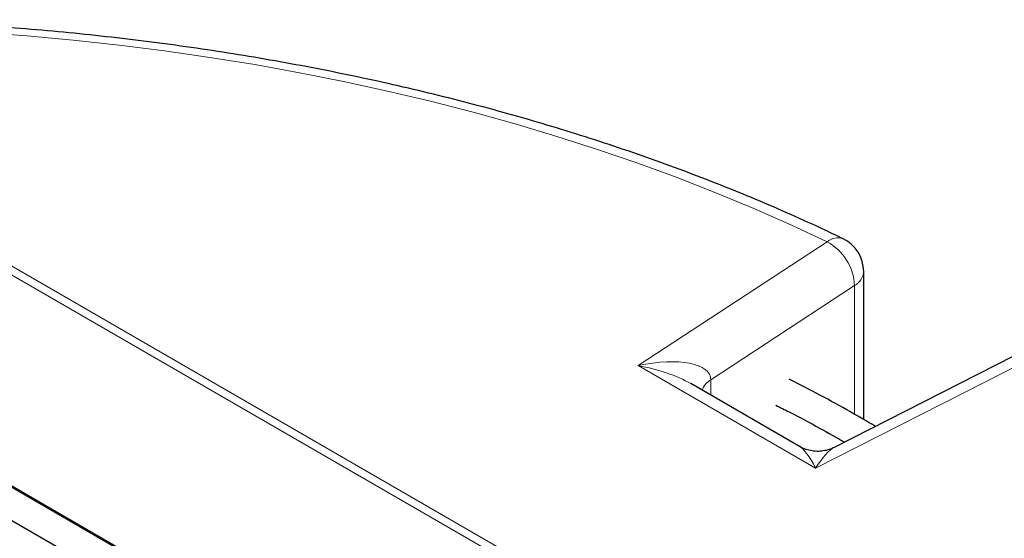
# Model space of a CAD drawing. Units: millimetres. Extents: x 0 to 420, y 0 to 297.
# Drawn here: x 309 to 348, y 154 to 175 of the extents above; entities that cross this region are included whole.
import ezdxf

# ---------------------------------------------------------------- set-up
doc = ezdxf.new("R2010")
doc.units = ezdxf.units.MM

msp = doc.modelspace()

# ---------------------------------------------------------------- linework, layer by layer
at = {"color": 8, "linetype": 'Continuous', "lineweight": 18}
for p, q in [((363.4047, 133.2056), (292.3655, 174.2157)), ((293.3177, 174.0157), (363.2028, 133.6719)), ((337.0178, 140.1171), (282.2553, 171.7308)), ((333.6835, 160.9851), (341.0865, 165.8363)), ((342.1584, 164.1247), (336.5283, 160.4352)), ((342.1584, 159.0812), (342.1584, 164.1247)), ((349.0342, 161.2482), (340.6307, 156.9745)), ((340.6307, 156.9745), (333.6835, 160.9851)), ((336.5283, 160.4352), (336.5283, 159.8258))]:
    msp.add_line(p, q, dxfattribs=at)
at = {"color": 7, "linetype": 'Continuous', "lineweight": 25}
for p, q in [((337.1607, 140.0829), (282.2553, 171.7791)), ((342.5151, 158.8745), (342.5151, 164.6698)), ((348.3866, 161.3551), (341.3632, 157.7833)), ((340.004, 157.8194), (335.7386, 160.2817)), ((301.6612, 159.238), (315.3773, 151.3198))]:
    msp.add_line(p, q, dxfattribs=at)
at = {"color": 8, "linetype": 'Continuous', "lineweight": 18, "flags": 128}
msp.add_lwpolyline([(341.0865, 165.8363), (339.6653, 166.5015), (338.2112, 167.1426), (336.7254, 167.759), (335.2091, 168.3501), (333.6637, 168.9155), (332.0904, 169.4548), (330.4906, 169.9673), (328.8657, 170.4528), (327.2169, 170.9107), (325.5458, 171.3408), (323.8537, 171.7426), (322.142, 172.1157), (320.4123, 172.46), (318.6659, 172.7751), (316.9044, 173.0607), (315.1293, 173.3165), (313.342, 173.5425), (311.544, 173.7383), (309.737, 173.9038), (307.9223, 174.0389)], dxfattribs=at)
at = {"color": 8, "linetype": 'Continuous', "lineweight": 18}
for centre, radius, start, end in [((341.4994, 165.367), 0.6251, 70.60172, 131.33998), ((340.0776, 164.013), 2.0838, 3.07212, 61.04304), ((341.844, 164.7196), 0.6729, 297.85657, 355.7591), ((336.9135, 159.7751), 0.7643, 120.25764, 161.21073)]:
    msp.add_arc(centre, radius, start, end, dxfattribs=at)
at = {"color": 7, "linetype": 'Continuous', "lineweight": 25}
msp.add_arc((341.0865, 164.6698), 1.4286, 0, 64.25742, dxfattribs=at)
at = {"color": 8, "linetype": 'Continuous', "lineweight": 18}
for centre, major_axis, ratio, start_param, end_param in [((333.6835, 159.8186), (2.8307, 0.7298), 0.3883354, 6.1834028, 7.7541991), ((333.6835, 159.8186), (2.8972, -0.6038), 0.3871169, 0.8659849, 1.6513018), ((340.6307, 155.8081), (-0.7667, 2.0367), 0.2182981, 5.2378771, 6.023194), ((340.6307, 155.8081), (0.9382, 2.0001), 0.25529, 0.3167387, 1.0723877)]:
    msp.add_ellipse(centre, major_axis=major_axis, ratio=ratio, start_param=start_param, end_param=end_param, dxfattribs=at)
at = {"color": 7, "linetype": 'Continuous', "lineweight": 25}
for points, knots in [([(341.707, 165.9566), (341.4746, 166.0677), (340.8016, 166.3894), (339.6664, 166.9057), (338.2932, 167.4984), (336.8935, 168.0689), (335.4687, 168.6175), (334.0198, 169.1435), (332.5479, 169.6467), (331.0538, 170.1268), (329.5388, 170.5835), (328.0038, 171.0164), (326.4499, 171.4252), (324.8782, 171.8099), (323.2897, 172.17), (321.6857, 172.5053), (320.0672, 172.8157), (318.4353, 173.1009), (316.7912, 173.3607), (315.136, 173.5951), (313.4708, 173.8037), (311.7968, 173.9866), (310.1153, 174.1435), (308.4272, 174.2744), (306.7339, 174.3792), (305.0364, 174.4578), (303.336, 174.5102), (301.6339, 174.5364), (299.9311, 174.5362), (298.229, 174.5099), (296.5287, 174.4568), (294.8579, 174.3806), (293.7565, 174.3092), (293.2192, 174.2744)], [0, 0, 0, 0, 0.01732815, 0.05018999, 0.08304742, 0.11590022, 0.14874823, 0.18159135, 0.21442956, 0.24726288, 0.28009141, 0.31291525, 0.34573458, 0.37854957, 0.41136044, 0.44416742, 0.47697075, 0.50977068, 0.5425675, 0.57536146, 0.60815286, 0.64094198, 0.67372912, 0.70651456, 0.73929861, 0.77208156, 0.80486371, 0.83764536, 0.87042682, 0.90320839, 0.93599026, 0.96877274, 1, 1, 1, 1]), ([(342.9795, 158.6052), (342.6538, 158.796), (341.9422, 159.2127), (340.8157, 159.83), (340.0022, 160.2477), (339.5992, 160.4546)], [0, 0, 0, 0, 0.2986695, 0.6525066, 1, 1, 1, 1]), ([(339.0785, 159.4334), (339.2517, 159.3468), (339.833, 159.0563), (340.7319, 158.5758), (341.4418, 158.173), (341.7669, 157.9886)], [0, 0, 0, 0, 0.18698937, 0.62766388, 1, 1, 1, 1]), ([(341.3564, 157.7849), (341.3296, 157.7701), (341.2336, 157.7172), (341.0502, 157.6625), (340.8068, 157.6235), (340.5558, 157.6296), (340.3141, 157.6808), (340.1311, 157.7466), (340.0368, 157.8043), (340.0083, 157.8217)], [0, 0, 0, 0, 0.0652046, 0.2336523, 0.4036881, 0.5895375, 0.7641972, 0.9289093, 1, 1, 1, 1])]:
    msp.add_open_spline(points, degree=3, knots=knots, dxfattribs=at)

doc.saveas('drawing.dxf')
